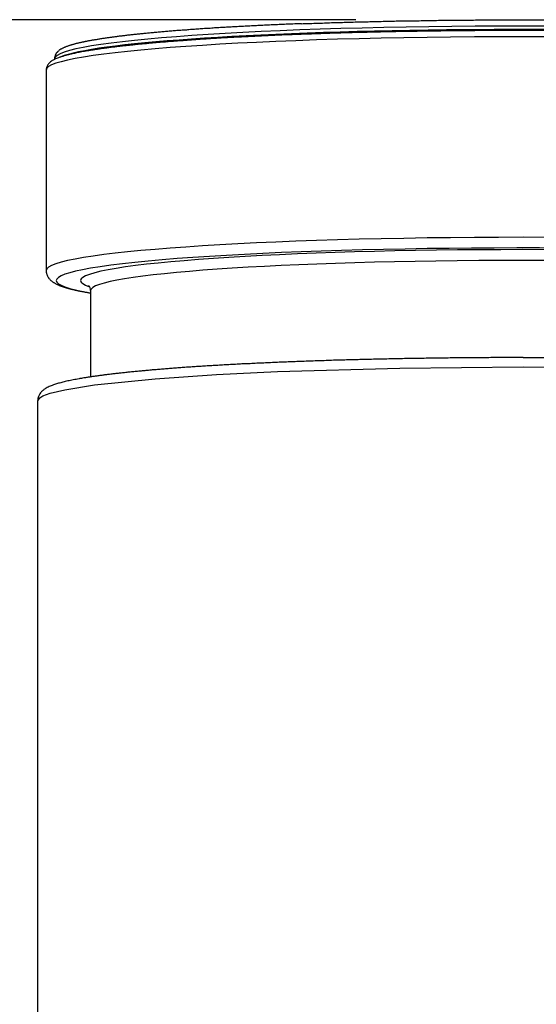
# Model space of a CAD drawing. Units: inches. Extents: x 620 to 2160, y 40 to 1303.
# Drawn here: x 723 to 738, y 1216 to 1245 of the extents above; entities that cross this region are included whole.
import ezdxf

# ---------------------------------------------------------------- set-up
doc = ezdxf.new("R2010")
doc.units = ezdxf.units.IN
doc.header["$MEASUREMENT"] = 0
doc.layers.add('Layer 1', color=7, linetype='Continuous')

msp = doc.modelspace()

# ---------------------------------------------------------------- linework, layer by layer
at = {"layer": 'Layer 1', "lineweight": 25}
for points in [[(732.897, 1245.102), (619.613, 1245.102)], [(723.89, 1243.939), (723.89, 1243.92)], [(723.636, 1243.601), (723.636, 1237.61)], [(724.966, 1237.01), (724.966, 1234.429)], [(723.383, 1233.715), (723.444, 1233.805), (723.54, 1233.863), (723.758, 1233.943), (724.198, 1234.049), (725.081, 1234.191), (726.901, 1234.377), (728.731, 1234.499), (730.555, 1234.589), (734.214, 1234.695), (737.9, 1234.727)], [(737.9, 1234.727), (741.566, 1234.695), (745.235, 1234.589), (747.055, 1234.499), (748.888, 1234.377), (750.712, 1234.191), (751.614, 1234.046), (752.06, 1233.94), (752.272, 1233.86), (752.365, 1233.805), (752.423, 1233.715)], [(723.383, 1210.615), (723.383, 1233.715)]]:
    msp.add_lwpolyline(points, dxfattribs=at)
for points, knots in [([(731.27, 1244.982), (731.341, 1244.989), (731.408, 1244.989), (731.479, 1244.992), (731.549, 1244.995), (731.62, 1244.995), (731.691, 1244.998), (731.761, 1245.002), (731.832, 1245.005), (731.903, 1245.005), (731.973, 1245.008), (732.044, 1245.011), (732.114, 1245.014), (732.185, 1245.018), (732.259, 1245.018), (732.33, 1245.021), (732.407, 1245.021), (732.477, 1245.024), (732.551, 1245.027), (732.622, 1245.027), (732.695, 1245.03), (732.766, 1245.033), (732.84, 1245.033), (732.914, 1245.037), (732.988, 1245.04), (733.058, 1245.04), (733.135, 1245.043), (733.206, 1245.043), (733.283, 1245.046), (733.354, 1245.046), (733.434, 1245.05), (733.505, 1245.05), (733.582, 1245.053), (733.655, 1245.053), (733.732, 1245.056), (733.803, 1245.059), (733.88, 1245.059), (733.954, 1245.062), (734.034, 1245.062), (734.108, 1245.066), (734.185, 1245.066), (734.259, 1245.069), (734.336, 1245.069), (734.41, 1245.069), (734.49, 1245.072), (734.564, 1245.072), (734.641, 1245.075), (734.718, 1245.075), (734.792, 1245.075), (734.869, 1245.079), (734.943, 1245.079), (735.026, 1245.079), (735.1, 1245.082), (735.177, 1245.085), (735.254, 1245.085), (735.331, 1245.085), (735.405, 1245.085), (735.488, 1245.088), (735.562, 1245.088), (735.643, 1245.088), (735.716, 1245.088), (735.8, 1245.091), (735.877, 1245.091), (735.954, 1245.091), (736.031, 1245.091), (736.108, 1245.095), (736.188, 1245.095), (736.265, 1245.095), (736.342, 1245.095), (736.419, 1245.095), (736.503, 1245.098), (736.577, 1245.098), (736.657, 1245.098), (736.734, 1245.098), (736.814, 1245.098), (736.891, 1245.098), (736.972, 1245.098), (737.049, 1245.098), (737.129, 1245.101), (737.129, 1245.101), (737.363, 1245.101), (737.363, 1245.101), (737.363, 1245.101), (737.598, 1245.101), (737.598, 1245.101), (737.678, 1245.101), (737.755, 1245.101), (737.835, 1245.104), (737.915, 1245.104), (737.996, 1245.104), (738.069, 1245.101), (738.069, 1245.101), (738.31, 1245.101), (738.31, 1245.101), (738.31, 1245.101), (738.541, 1245.101), (738.541, 1245.101), (738.622, 1245.101), (738.702, 1245.101), (738.779, 1245.098), (738.779, 1245.098), (739.017, 1245.098), (739.017, 1245.098), (739.094, 1245.098), (739.171, 1245.098), (739.248, 1245.098), (739.331, 1245.098), (739.405, 1245.095), (739.485, 1245.095), (739.562, 1245.095), (739.639, 1245.095), (739.72, 1245.095), (739.797, 1245.091), (739.874, 1245.091), (739.951, 1245.091), (740.028, 1245.091), (740.108, 1245.088), (740.188, 1245.088), (740.262, 1245.088), (740.339, 1245.088), (740.416, 1245.085), (740.496, 1245.085), (740.573, 1245.085), (740.651, 1245.082), (740.724, 1245.082), (740.805, 1245.079), (740.878, 1245.079), (740.959, 1245.079), (741.036, 1245.075), (741.113, 1245.075), (741.187, 1245.075), (741.264, 1245.072), (741.341, 1245.072), (741.415, 1245.069), (741.492, 1245.069), (741.569, 1245.066), (741.643, 1245.066), (741.716, 1245.066), (741.793, 1245.062), (741.87, 1245.062), (741.948, 1245.059), (742.021, 1245.059), (742.098, 1245.056), (742.169, 1245.053), (742.246, 1245.053), (742.32, 1245.05), (742.394, 1245.05), (742.468, 1245.046), (742.545, 1245.046), (742.618, 1245.043), (742.692, 1245.043), (742.766, 1245.04), (742.84, 1245.04), (742.911, 1245.033), (742.988, 1245.033), (743.058, 1245.033), (743.132, 1245.03), (743.203, 1245.027), (743.277, 1245.027), (743.347, 1245.024), (743.421, 1245.021), (743.495, 1245.021), (743.569, 1245.018), (743.639, 1245.014), (743.71, 1245.014), (743.781, 1245.008), (743.854, 1245.008), (743.922, 1245.005), (743.996, 1245.002), (744.063, 1245.002), (744.137, 1244.998), (744.208, 1244.995), (744.275, 1244.995), (744.349, 1244.992), (744.416, 1244.989), (744.487, 1244.985), (744.554, 1244.982), (744.625, 1244.979), (744.689, 1244.976), (744.76, 1244.976), (744.827, 1244.973), (744.895, 1244.969), (744.962, 1244.966), (745.033, 1244.963), (745.097, 1244.96), (745.164, 1244.956), (745.235, 1244.953), (745.299, 1244.953), (745.366, 1244.95), (745.431, 1244.947), (745.498, 1244.944), (745.562, 1244.94), (745.63, 1244.937), (745.694, 1244.934), (745.761, 1244.931), (745.826, 1244.928), (745.886, 1244.924), (745.954, 1244.921), (746.015, 1244.918), (746.082, 1244.915), (746.143, 1244.912), (746.204, 1244.908), (746.269, 1244.905), (746.333, 1244.902), (746.397, 1244.899), (746.455, 1244.896), (746.519, 1244.892), (746.58, 1244.889), (746.641, 1244.886), (746.702, 1244.883), (746.763, 1244.879), (746.824, 1244.876), (746.878, 1244.873), (746.943, 1244.867), (747.004, 1244.863), (747.058, 1244.86), (747.119, 1244.857), (747.177, 1244.854), (747.238, 1244.851), (747.296, 1244.844), (747.354, 1244.841), (747.408, 1244.838), (747.466, 1244.835), (747.524, 1244.831), (747.582, 1244.828), (747.636, 1244.822), (747.691, 1244.819), (747.745, 1244.815), (747.803, 1244.812), (747.858, 1244.806), (747.912, 1244.802), (747.967, 1244.799), (748.021, 1244.793), (748.073, 1244.79), (748.13, 1244.786), (748.182, 1244.783), (748.233, 1244.78), (748.285, 1244.773), (748.336, 1244.77), (748.387, 1244.767), (748.442, 1244.761), (748.49, 1244.757), (748.545, 1244.754), (748.593, 1244.748), (748.641, 1244.745), (748.692, 1244.742), (748.74, 1244.738), (748.792, 1244.732), (748.84, 1244.729), (748.888, 1244.722), (748.93, 1244.719), (748.981, 1244.716), (749.029, 1244.709), (749.074, 1244.706), (749.122, 1244.7), (749.167, 1244.696), (749.209, 1244.693), (749.26, 1244.687), (749.305, 1244.684), (749.35, 1244.677), (749.392, 1244.674), (749.437, 1244.671), (749.482, 1244.664), (749.521, 1244.658), (749.565, 1244.655), (749.598, 1244.652), (749.633, 1244.648), (749.662, 1244.645), (749.694, 1244.642), (749.729, 1244.636), (749.761, 1244.632), (749.793, 1244.629), (749.822, 1244.626), (749.854, 1244.623), (749.886, 1244.619), (749.915, 1244.616), (749.947, 1244.61), (749.973, 1244.607), (750.005, 1244.603), (750.034, 1244.6), (750.066, 1244.597), (750.092, 1244.594), (750.121, 1244.587), (750.15, 1244.584), (750.179, 1244.581), (750.211, 1244.578), (750.24, 1244.575), (750.262, 1244.571), (750.291, 1244.565), (750.323, 1244.562), (750.355, 1244.559), (750.387, 1244.552), (750.416, 1244.549), (750.445, 1244.542), (750.477, 1244.539), (750.512, 1244.533), (750.541, 1244.53), (750.577, 1244.523), (750.609, 1244.517), (750.641, 1244.513), (750.673, 1244.507), (750.702, 1244.504), (750.734, 1244.501), (750.763, 1244.491), (750.792, 1244.488), (750.824, 1244.485), (750.85, 1244.475), (750.878, 1244.472), (750.904, 1244.465), (750.933, 1244.462), (750.962, 1244.456), (750.988, 1244.449), (751.016, 1244.446), (751.039, 1244.44), (751.065, 1244.436), (751.094, 1244.43), (751.116, 1244.424), (751.138, 1244.417), (751.164, 1244.414), (751.183, 1244.408), (751.209, 1244.401), (751.232, 1244.398), (751.251, 1244.392), (751.273, 1244.388), (751.289, 1244.382), (751.312, 1244.376), (751.334, 1244.372), (751.35, 1244.366), (751.373, 1244.363), (751.389, 1244.356), (751.411, 1244.35), (751.424, 1244.343), (751.447, 1244.34), (751.466, 1244.33), (751.485, 1244.324), (751.504, 1244.321), (751.524, 1244.311), (751.54, 1244.305), (751.559, 1244.302), (751.572, 1244.295), (751.591, 1244.286), (751.604, 1244.279), (751.623, 1244.273), (751.63, 1244.27), (751.636, 1244.266), (751.646, 1244.263), (751.665, 1244.257), (751.681, 1244.247), (751.7, 1244.237), (751.713, 1244.228), (751.729, 1244.221), (751.745, 1244.209), (751.758, 1244.202), (751.768, 1244.196), (751.774, 1244.189), (751.784, 1244.18), (751.797, 1244.173), (751.806, 1244.164), (751.813, 1244.16), (751.819, 1244.154), (751.822, 1244.147), (751.832, 1244.141), (751.838, 1244.135), (751.845, 1244.125), (751.848, 1244.119), (751.854, 1244.116), (751.858, 1244.109), (751.864, 1244.103), (751.867, 1244.096), (751.87, 1244.09), (751.874, 1244.083), (751.877, 1244.077), (751.88, 1244.07), (751.883, 1244.064), (751.886, 1244.058), (751.89, 1244.051), (751.893, 1244.045), (751.893, 1244.038), (751.899, 1244.032), (751.902, 1244.026), (751.902, 1244.019), (751.906, 1244.013), (751.909, 1244.006), (751.909, 1244), (751.909, 1243.997), (751.912, 1243.99), (751.912, 1243.981), (751.912, 1243.977), (751.915, 1243.971), (751.915, 1243.961), (751.915, 1243.958), (751.915, 1243.958), (751.915, 1243.939), (751.915, 1243.939)], [0, 0, 0, 0, 1, 1, 1, 2, 2, 2, 3, 3, 3, 4, 4, 4, 5, 5, 5, 6, 6, 6, 7, 7, 7, 8, 8, 8, 9, 9, 9, 10, 10, 10, 11, 11, 11, 12, 12, 12, 13, 13, 13, 14, 14, 14, 15, 15, 15, 16, 16, 16, 17, 17, 17, 18, 18, 18, 19, 19, 19, 20, 20, 20, 21, 21, 21, 22, 22, 22, 23, 23, 23, 24, 24, 24, 25, 25, 25, 26, 26, 26, 27, 27, 27, 28, 28, 28, 29, 29, 29, 30, 30, 30, 31, 31, 31, 32, 32, 32, 33, 33, 33, 34, 34, 34, 35, 35, 35, 36, 36, 36, 37, 37, 37, 38, 38, 38, 39, 39, 39, 40, 40, 40, 41, 41, 41, 42, 42, 42, 43, 43, 43, 44, 44, 44, 45, 45, 45, 46, 46, 46, 47, 47, 47, 48, 48, 48, 49, 49, 49, 50, 50, 50, 51, 51, 51, 52, 52, 52, 53, 53, 53, 54, 54, 54, 55, 55, 55, 56, 56, 56, 57, 57, 57, 58, 58, 58, 59, 59, 59, 60, 60, 60, 61, 61, 61, 62, 62, 62, 63, 63, 63, 64, 64, 64, 65, 65, 65, 66, 66, 66, 67, 67, 67, 68, 68, 68, 69, 69, 69, 70, 70, 70, 71, 71, 71, 72, 72, 72, 73, 73, 73, 74, 74, 74, 75, 75, 75, 76, 76, 76, 77, 77, 77, 78, 78, 78, 79, 79, 79, 80, 80, 80, 81, 81, 81, 82, 82, 82, 83, 83, 83, 84, 84, 84, 85, 85, 85, 86, 86, 86, 87, 87, 87, 88, 88, 88, 89, 89, 89, 90, 90, 90, 91, 91, 91, 92, 92, 92, 93, 93, 93, 94, 94, 94, 95, 95, 95, 96, 96, 96, 97, 97, 97, 98, 98, 98, 99, 99, 99, 100, 100, 100, 101, 101, 101, 102, 102, 102, 103, 103, 103, 104, 104, 104, 105, 105, 105, 106, 106, 106, 107, 107, 107, 108, 108, 108, 109, 109, 109, 110, 110, 110, 111, 111, 111, 112, 112, 112, 113, 113, 113, 114, 114, 114, 115, 115, 115, 116, 116, 116, 117, 117, 117, 118, 118, 118, 119, 119, 119, 120, 120, 120, 121, 121, 121, 122, 122, 122, 123, 123, 123, 124, 124, 124, 125, 125, 125, 126, 126, 126, 127, 127, 127, 128, 128, 128, 129, 129, 129, 130, 130, 130, 131, 131, 131, 131]), ([(750.269, 1244.268), (750.23, 1244.275), (750.192, 1244.281), (750.153, 1244.284), (750.111, 1244.288), (750.073, 1244.294), (750.028, 1244.3), (749.986, 1244.304), (749.948, 1244.31), (749.906, 1244.313), (749.864, 1244.316), (749.816, 1244.323), (749.778, 1244.329), (749.733, 1244.332), (749.691, 1244.336), (749.649, 1244.342), (749.601, 1244.348), (749.556, 1244.352), (749.511, 1244.355), (749.463, 1244.361), (749.418, 1244.365), (749.37, 1244.371), (749.328, 1244.374), (749.277, 1244.377), (749.229, 1244.384), (749.18, 1244.387), (749.132, 1244.393), (749.084, 1244.397), (749.036, 1244.4), (748.988, 1244.406), (748.933, 1244.409), (748.888, 1244.416), (748.837, 1244.419), (748.782, 1244.422), (748.734, 1244.425), (748.68, 1244.432), (748.632, 1244.435), (748.577, 1244.442), (748.526, 1244.445), (748.474, 1244.448), (748.42, 1244.451), (748.365, 1244.458), (748.314, 1244.461), (748.256, 1244.464), (748.205, 1244.471), (748.15, 1244.474), (748.095, 1244.477), (748.034, 1244.483), (747.983, 1244.486), (747.925, 1244.49), (747.871, 1244.493), (747.813, 1244.496), (747.752, 1244.499), (747.697, 1244.506), (747.64, 1244.509), (747.582, 1244.512), (747.521, 1244.515), (747.463, 1244.522), (747.405, 1244.525), (747.344, 1244.528), (747.29, 1244.531), (747.226, 1244.535), (747.164, 1244.538), (747.107, 1244.544), (747.042, 1244.548), (746.985, 1244.551), (746.921, 1244.554), (746.859, 1244.557), (746.798, 1244.56), (746.734, 1244.564), (746.673, 1244.567), (746.612, 1244.57), (746.548, 1244.576), (746.484, 1244.58), (746.416, 1244.583), (746.355, 1244.586), (746.291, 1244.589), (746.227, 1244.592), (746.163, 1244.596), (746.099, 1244.599), (746.031, 1244.602), (745.967, 1244.605), (745.903, 1244.608), (745.835, 1244.612), (745.768, 1244.615), (745.701, 1244.618), (745.636, 1244.621), (745.566, 1244.621), (745.502, 1244.628), (745.431, 1244.631), (745.363, 1244.634), (745.296, 1244.634), (745.232, 1244.637), (745.161, 1244.641), (745.094, 1244.644), (745.023, 1244.647), (744.953, 1244.65), (744.885, 1244.653), (744.811, 1244.657), (744.744, 1244.657), (744.673, 1244.66), (744.603, 1244.663), (744.532, 1244.666), (744.461, 1244.669), (744.391, 1244.673), (744.32, 1244.676), (744.246, 1244.676), (744.179, 1244.679), (744.105, 1244.682), (744.034, 1244.682), (743.961, 1244.685), (743.89, 1244.689), (743.813, 1244.689), (743.742, 1244.695), (743.669, 1244.695), (743.595, 1244.698), (743.521, 1244.702), (743.45, 1244.702), (743.373, 1244.705), (743.303, 1244.708), (743.226, 1244.708), (743.155, 1244.711), (743.078, 1244.711), (743.007, 1244.714), (742.927, 1244.718), (742.853, 1244.721), (742.776, 1244.721), (742.705, 1244.724), (742.628, 1244.724), (742.555, 1244.727), (742.478, 1244.727), (742.4, 1244.731), (742.323, 1244.731), (742.25, 1244.734), (742.173, 1244.734), (742.099, 1244.737), (742.018, 1244.74), (741.941, 1244.74), (741.864, 1244.743), (741.787, 1244.743), (741.71, 1244.747), (741.636, 1244.747), (741.559, 1244.75), (741.479, 1244.75), (741.402, 1244.75), (741.325, 1244.753), (741.248, 1244.753), (741.171, 1244.756), (741.091, 1244.756), (741.01, 1244.756), (740.937, 1244.759), (740.856, 1244.759), (740.779, 1244.763), (740.699, 1244.763), (740.622, 1244.763), (740.542, 1244.766), (740.465, 1244.766), (740.381, 1244.766), (740.304, 1244.769), (740.23, 1244.769), (740.15, 1244.769), (740.07, 1244.769), (739.989, 1244.772), (739.912, 1244.772), (739.832, 1244.772), (739.752, 1244.772), (739.672, 1244.775), (739.595, 1244.775), (739.511, 1244.775), (739.431, 1244.775), (739.354, 1244.775), (739.274, 1244.775), (739.197, 1244.779), (739.113, 1244.779), (739.036, 1244.779), (738.956, 1244.779), (738.876, 1244.779), (738.792, 1244.779), (738.715, 1244.779), (738.635, 1244.779), (738.558, 1244.782), (738.558, 1244.782), (738.317, 1244.782), (738.317, 1244.782), (738.317, 1244.782), (738.073, 1244.782), (738.073, 1244.782), (738.073, 1244.782), (737.835, 1244.782), (737.835, 1244.782), (737.835, 1244.782), (737.591, 1244.782), (737.591, 1244.782), (737.591, 1244.782), (737.351, 1244.782), (737.351, 1244.782), (737.274, 1244.782), (737.193, 1244.779), (737.116, 1244.779), (737.116, 1244.779), (736.872, 1244.779), (736.872, 1244.779), (736.795, 1244.779), (736.712, 1244.779), (736.635, 1244.779), (736.555, 1244.779), (736.474, 1244.775), (736.394, 1244.775), (736.314, 1244.775), (736.237, 1244.775), (736.156, 1244.775), (736.076, 1244.772), (735.996, 1244.772), (735.919, 1244.772), (735.839, 1244.772), (735.758, 1244.769), (735.678, 1244.769), (735.601, 1244.769), (735.524, 1244.769), (735.441, 1244.766), (735.364, 1244.766), (735.286, 1244.766), (735.209, 1244.766), (735.129, 1244.763), (735.049, 1244.763), (734.969, 1244.763), (734.895, 1244.759), (734.815, 1244.756), (734.734, 1244.756), (734.657, 1244.756), (734.58, 1244.753), (734.503, 1244.753), (734.426, 1244.75), (734.352, 1244.75), (734.269, 1244.75), (734.195, 1244.747), (734.115, 1244.747), (734.041, 1244.743), (733.961, 1244.743), (733.884, 1244.74), (733.807, 1244.74), (733.733, 1244.74), (733.656, 1244.737), (733.582, 1244.734), (733.498, 1244.734), (733.425, 1244.731), (733.347, 1244.731), (733.274, 1244.727), (733.2, 1244.724), (733.126, 1244.724), (733.049, 1244.721), (732.972, 1244.721), (732.895, 1244.718), (732.824, 1244.718), (732.747, 1244.714), (732.673, 1244.711), (732.6, 1244.708), (732.526, 1244.708), (732.452, 1244.705), (732.378, 1244.702), (732.304, 1244.702), (732.23, 1244.698), (732.157, 1244.698), (732.083, 1244.695), (732.009, 1244.692), (731.938, 1244.689), (731.864, 1244.685), (731.794, 1244.685), (731.72, 1244.682), (731.649, 1244.679), (731.575, 1244.676), (731.508, 1244.676), (731.434, 1244.673), (731.364, 1244.669), (731.293, 1244.666), (731.222, 1244.663), (731.152, 1244.66), (731.084, 1244.66), (731.01, 1244.657), (730.943, 1244.653), (730.872, 1244.65), (730.805, 1244.647), (730.734, 1244.647), (730.667, 1244.641), (730.596, 1244.637), (730.526, 1244.637), (730.458, 1244.634), (730.391, 1244.631), (730.327, 1244.628), (730.253, 1244.625), (730.192, 1244.621), (730.121, 1244.618), (730.057, 1244.615), (729.99, 1244.612), (729.925, 1244.608), (729.858, 1244.605), (729.791, 1244.602), (729.73, 1244.599), (729.662, 1244.596), (729.598, 1244.592), (729.53, 1244.589), (729.466, 1244.586), (729.402, 1244.583), (729.341, 1244.58), (729.277, 1244.576), (729.213, 1244.573), (729.149, 1244.57), (729.084, 1244.567), (729.027, 1244.564), (728.962, 1244.56), (728.901, 1244.557), (728.837, 1244.551), (728.776, 1244.548), (728.718, 1244.544), (728.654, 1244.541), (728.6, 1244.538), (728.535, 1244.535), (728.474, 1244.531), (728.417, 1244.525), (728.359, 1244.522), (728.301, 1244.519), (728.24, 1244.515), (728.182, 1244.512), (728.124, 1244.506), (728.063, 1244.502), (728.012, 1244.499), (727.951, 1244.496), (727.896, 1244.49), (727.839, 1244.486), (727.781, 1244.483), (727.73, 1244.477), (727.672, 1244.474), (727.617, 1244.471), (727.563, 1244.467), (727.508, 1244.464), (727.453, 1244.458), (727.402, 1244.454), (727.348, 1244.451), (727.293, 1244.445), (727.242, 1244.442), (727.19, 1244.435), (727.139, 1244.432), (727.088, 1244.429), (727.033, 1244.425), (726.985, 1244.419), (726.93, 1244.416), (726.882, 1244.409), (726.834, 1244.406), (726.783, 1244.403), (726.734, 1244.397), (726.686, 1244.393), (726.638, 1244.387), (726.59, 1244.387), (726.542, 1244.381), (726.494, 1244.374), (726.445, 1244.371), (726.401, 1244.368), (726.352, 1244.361), (726.307, 1244.358), (726.259, 1244.352), (726.218, 1244.348), (726.173, 1244.342), (726.128, 1244.339), (726.083, 1244.332), (726.041, 1244.329), (725.996, 1244.326), (725.958, 1244.32), (725.909, 1244.313), (725.868, 1244.31), (725.826, 1244.307), (725.787, 1244.3), (725.746, 1244.297), (725.704, 1244.291), (725.669, 1244.284), (725.624, 1244.281), (725.585, 1244.278), (725.543, 1244.271), (725.508, 1244.265), (725.47, 1244.262), (725.431, 1244.255), (725.392, 1244.252), (725.357, 1244.246), (725.322, 1244.242), (725.283, 1244.236), (725.248, 1244.233), (725.213, 1244.226), (725.174, 1244.22), (725.139, 1244.214), (725.097, 1244.21), (725.068, 1244.204), (725.03, 1244.198), (724.991, 1244.194), (724.956, 1244.188), (724.927, 1244.182), (724.895, 1244.175), (724.86, 1244.172), (724.824, 1244.165), (724.795, 1244.159), (724.77, 1244.156), (724.741, 1244.149), (724.715, 1244.146), (724.686, 1244.14), (724.661, 1244.137), (724.635, 1244.13), (724.612, 1244.124), (724.584, 1244.121), (724.558, 1244.114), (724.532, 1244.108), (724.51, 1244.105), (724.49, 1244.101), (724.471, 1244.095), (724.449, 1244.092), (724.426, 1244.085), (724.41, 1244.082), (724.388, 1244.079), (724.368, 1244.076), (724.349, 1244.069), (724.336, 1244.063), (724.314, 1244.059), (724.298, 1244.056), (724.279, 1244.05), (724.262, 1244.047), (724.243, 1244.043), (724.227, 1244.037), (724.208, 1244.034), (724.195, 1244.028), (724.179, 1244.024), (724.163, 1244.018), (724.144, 1244.015), (724.131, 1244.008), (724.118, 1244.005), (724.099, 1244.002), (724.086, 1243.995), (724.07, 1243.989), (724.057, 1243.986), (724.047, 1243.982), (724.031, 1243.976), (724.019, 1243.973), (724.002, 1243.966), (723.983, 1243.96), (723.961, 1243.95), (723.945, 1243.944), (723.922, 1243.934), (723.906, 1243.928), (723.89, 1243.918), (723.874, 1243.912), (723.858, 1243.902), (723.842, 1243.893), (723.826, 1243.886), (723.813, 1243.877), (723.8, 1243.867), (723.778, 1243.854), (723.762, 1243.841), (723.746, 1243.825), (723.733, 1243.812), (723.72, 1243.799), (723.707, 1243.783), (723.701, 1243.774), (723.691, 1243.761), (723.681, 1243.748), (723.675, 1243.735), (723.669, 1243.726), (723.662, 1243.713), (723.656, 1243.7), (723.649, 1243.687), (723.646, 1243.674), (723.643, 1243.662), (723.64, 1243.652), (723.64, 1243.639), (723.636, 1243.626), (723.636, 1243.613), (723.636, 1243.601)], [0, 0, 0, 0, 1, 1, 1, 2, 2, 2, 3, 3, 3, 4, 4, 4, 5, 5, 5, 6, 6, 6, 7, 7, 7, 8, 8, 8, 9, 9, 9, 10, 10, 10, 11, 11, 11, 12, 12, 12, 13, 13, 13, 14, 14, 14, 15, 15, 15, 16, 16, 16, 17, 17, 17, 18, 18, 18, 19, 19, 19, 20, 20, 20, 21, 21, 21, 22, 22, 22, 23, 23, 23, 24, 24, 24, 25, 25, 25, 26, 26, 26, 27, 27, 27, 28, 28, 28, 29, 29, 29, 30, 30, 30, 31, 31, 31, 32, 32, 32, 33, 33, 33, 34, 34, 34, 35, 35, 35, 36, 36, 36, 37, 37, 37, 38, 38, 38, 39, 39, 39, 40, 40, 40, 41, 41, 41, 42, 42, 42, 43, 43, 43, 44, 44, 44, 45, 45, 45, 46, 46, 46, 47, 47, 47, 48, 48, 48, 49, 49, 49, 50, 50, 50, 51, 51, 51, 52, 52, 52, 53, 53, 53, 54, 54, 54, 55, 55, 55, 56, 56, 56, 57, 57, 57, 58, 58, 58, 59, 59, 59, 60, 60, 60, 61, 61, 61, 62, 62, 62, 63, 63, 63, 64, 64, 64, 65, 65, 65, 66, 66, 66, 67, 67, 67, 68, 68, 68, 69, 69, 69, 70, 70, 70, 71, 71, 71, 72, 72, 72, 73, 73, 73, 74, 74, 74, 75, 75, 75, 76, 76, 76, 77, 77, 77, 78, 78, 78, 79, 79, 79, 80, 80, 80, 81, 81, 81, 82, 82, 82, 83, 83, 83, 84, 84, 84, 85, 85, 85, 86, 86, 86, 87, 87, 87, 88, 88, 88, 89, 89, 89, 90, 90, 90, 91, 91, 91, 92, 92, 92, 93, 93, 93, 94, 94, 94, 95, 95, 95, 96, 96, 96, 97, 97, 97, 98, 98, 98, 99, 99, 99, 100, 100, 100, 101, 101, 101, 102, 102, 102, 103, 103, 103, 104, 104, 104, 105, 105, 105, 106, 106, 106, 107, 107, 107, 108, 108, 108, 109, 109, 109, 110, 110, 110, 111, 111, 111, 112, 112, 112, 113, 113, 113, 114, 114, 114, 115, 115, 115, 116, 116, 116, 117, 117, 117, 118, 118, 118, 119, 119, 119, 120, 120, 120, 121, 121, 121, 122, 122, 122, 123, 123, 123, 124, 124, 124, 125, 125, 125, 126, 126, 126, 127, 127, 127, 128, 128, 128, 129, 129, 129, 130, 130, 130, 131, 131, 131, 132, 132, 132, 133, 133, 133, 134, 134, 134, 135, 135, 135, 136, 136, 136, 137, 137, 137, 138, 138, 138, 139, 139, 139, 140, 140, 140, 141, 141, 141, 142, 142, 142, 143, 143, 143, 144, 144, 144, 145, 145, 145, 146, 146, 146, 147, 147, 147, 148, 148, 148, 149, 149, 149, 150, 150, 150, 151, 151, 151, 152, 152, 152, 153, 153, 153, 154, 154, 154, 155, 155, 155, 156, 156, 156, 157, 157, 157, 157]), ([(731.27, 1244.982), (731.241, 1244.982), (731.206, 1244.979), (731.171, 1244.979), (731.135, 1244.979), (731.103, 1244.976), (731.068, 1244.976), (731.033, 1244.976), (730.997, 1244.973), (730.965, 1244.973), (730.93, 1244.969), (730.898, 1244.969), (730.862, 1244.969), (730.827, 1244.966), (730.795, 1244.966), (730.76, 1244.963), (730.728, 1244.96), (730.692, 1244.96), (730.66, 1244.96), (730.625, 1244.956), (730.593, 1244.956), (730.557, 1244.953), (730.525, 1244.953), (730.493, 1244.95), (730.458, 1244.95), (730.423, 1244.95), (730.394, 1244.947), (730.362, 1244.947), (730.33, 1244.944), (730.294, 1244.944), (730.262, 1244.94), (730.23, 1244.94), (730.198, 1244.94), (730.163, 1244.937), (730.131, 1244.934), (730.095, 1244.934), (730.066, 1244.931), (730.031, 1244.931), (729.999, 1244.928), (729.97, 1244.928), (729.938, 1244.924), (729.906, 1244.924), (729.874, 1244.924), (729.838, 1244.921), (729.806, 1244.921), (729.777, 1244.918), (729.745, 1244.915), (729.71, 1244.915), (729.678, 1244.912), (729.646, 1244.912), (729.62, 1244.908), (729.588, 1244.908), (729.556, 1244.905), (729.524, 1244.905), (729.492, 1244.902), (729.46, 1244.902), (729.428, 1244.899), (729.395, 1244.899), (729.363, 1244.896), (729.338, 1244.892), (729.305, 1244.892), (729.273, 1244.889), (729.245, 1244.889), (729.212, 1244.886), (729.183, 1244.886), (729.151, 1244.883), (729.123, 1244.883), (729.09, 1244.879), (729.058, 1244.879), (729.033, 1244.876), (729.001, 1244.876), (728.968, 1244.873), (728.94, 1244.873), (728.911, 1244.87), (728.882, 1244.867), (728.85, 1244.867), (728.821, 1244.863), (728.789, 1244.863), (728.76, 1244.86), (728.734, 1244.86), (728.705, 1244.857), (728.673, 1244.857), (728.644, 1244.854), (728.612, 1244.854), (728.586, 1244.851), (728.558, 1244.847), (728.529, 1244.844), (728.497, 1244.844), (728.468, 1244.841), (728.442, 1244.841), (728.41, 1244.838), (728.384, 1244.838), (728.355, 1244.835), (728.323, 1244.835), (728.297, 1244.831), (728.269, 1244.828), (728.243, 1244.828), (728.214, 1244.825), (728.185, 1244.825), (728.156, 1244.822), (728.127, 1244.819), (728.102, 1244.819), (728.073, 1244.815), (728.044, 1244.812), (728.018, 1244.812), (727.992, 1244.809), (727.964, 1244.809), (727.935, 1244.806), (727.906, 1244.806), (727.877, 1244.802), (727.858, 1244.799), (727.829, 1244.796), (727.8, 1244.796), (727.771, 1244.793), (727.745, 1244.793), (727.723, 1244.79), (727.694, 1244.786), (727.665, 1244.786), (727.639, 1244.783), (727.614, 1244.783), (727.585, 1244.78), (727.562, 1244.78), (727.537, 1244.773), (727.508, 1244.773), (727.482, 1244.77), (727.453, 1244.77), (727.434, 1244.767), (727.405, 1244.764), (727.379, 1244.764), (727.354, 1244.761), (727.328, 1244.761), (727.302, 1244.757), (727.277, 1244.754), (727.254, 1244.754), (727.228, 1244.751), (727.203, 1244.748), (727.174, 1244.745), (727.151, 1244.745), (727.129, 1244.742), (727.103, 1244.742), (727.081, 1244.738), (727.052, 1244.735), (727.026, 1244.735), (727.004, 1244.732), (726.981, 1244.729), (726.956, 1244.725), (726.933, 1244.725), (726.907, 1244.722), (726.882, 1244.719), (726.856, 1244.719), (726.84, 1244.716), (726.814, 1244.713), (726.792, 1244.713), (726.766, 1244.709), (726.741, 1244.709), (726.721, 1244.703), (726.699, 1244.703), (726.673, 1244.7), (726.651, 1244.696), (726.628, 1244.696), (726.602, 1244.693), (726.583, 1244.69), (726.558, 1244.69), (726.535, 1244.687), (726.516, 1244.687), (726.49, 1244.68), (726.468, 1244.68), (726.445, 1244.677), (726.423, 1244.674), (726.407, 1244.674), (726.381, 1244.671), (726.358, 1244.668), (726.339, 1244.668), (726.314, 1244.664), (726.291, 1244.661), (726.272, 1244.658), (726.253, 1244.658), (726.23, 1244.655), (726.208, 1244.652), (726.185, 1244.648), (726.166, 1244.648), (726.143, 1244.645), (726.124, 1244.642), (726.105, 1244.642), (726.082, 1244.639), (726.063, 1244.636), (726.041, 1244.632), (726.021, 1244.632), (725.999, 1244.629), (725.98, 1244.626), (725.964, 1244.623), (725.944, 1244.623), (725.922, 1244.619), (725.887, 1244.616), (725.851, 1244.61), (725.816, 1244.607), (725.781, 1244.603), (725.745, 1244.597), (725.713, 1244.594), (725.678, 1244.587), (725.646, 1244.584), (725.611, 1244.581), (725.578, 1244.575), (725.546, 1244.571), (725.514, 1244.565), (725.498, 1244.565), (725.476, 1244.562), (725.456, 1244.559), (725.437, 1244.555), (725.418, 1244.552), (725.399, 1244.552), (725.379, 1244.549), (725.363, 1244.542), (725.347, 1244.542), (725.325, 1244.539), (725.306, 1244.536), (725.289, 1244.533), (725.273, 1244.53), (725.251, 1244.53), (725.232, 1244.526), (725.219, 1244.523), (725.203, 1244.52), (725.183, 1244.517), (725.168, 1244.513), (725.148, 1244.51), (725.132, 1244.507), (725.113, 1244.507), (725.097, 1244.504), (725.081, 1244.501), (725.068, 1244.497), (725.052, 1244.494), (725.036, 1244.491), (725.02, 1244.488), (725.007, 1244.488), (724.994, 1244.485), (724.975, 1244.481), (724.962, 1244.478), (724.946, 1244.475), (724.933, 1244.475), (724.923, 1244.472), (724.907, 1244.469), (724.895, 1244.465), (724.879, 1244.462), (724.866, 1244.462), (724.853, 1244.459), (724.837, 1244.456), (724.824, 1244.453), (724.808, 1244.449), (724.798, 1244.446), (724.789, 1244.443), (724.773, 1244.443), (724.76, 1244.44), (724.75, 1244.436), (724.734, 1244.433), (724.721, 1244.433), (724.712, 1244.43), (724.696, 1244.424), (724.683, 1244.424), (724.673, 1244.42), (724.657, 1244.417), (724.647, 1244.414), (724.638, 1244.414), (724.625, 1244.411), (724.615, 1244.408), (724.602, 1244.404), (724.59, 1244.401), (724.58, 1244.398), (724.567, 1244.395), (724.554, 1244.392), (724.545, 1244.392), (724.535, 1244.388), (724.522, 1244.385), (724.513, 1244.382), (724.5, 1244.379), (724.49, 1244.376), (724.48, 1244.372), (724.471, 1244.372), (724.461, 1244.369), (724.445, 1244.366), (724.435, 1244.363), (724.42, 1244.356), (724.41, 1244.353), (724.397, 1244.35), (724.384, 1244.347), (724.375, 1244.343), (724.365, 1244.34), (724.349, 1244.337), (724.342, 1244.334), (724.333, 1244.33), (724.323, 1244.327), (724.31, 1244.324), (724.301, 1244.321), (724.291, 1244.318), (724.278, 1244.311), (724.269, 1244.308), (724.259, 1244.305), (724.253, 1244.302), (724.24, 1244.299), (724.23, 1244.295), (724.22, 1244.289), (724.214, 1244.286), (724.201, 1244.282), (724.195, 1244.279), (724.188, 1244.276), (724.179, 1244.273), (724.169, 1244.27), (724.159, 1244.263), (724.153, 1244.26), (724.147, 1244.257), (724.137, 1244.253), (724.137, 1244.253), (724.118, 1244.241), (724.118, 1244.241), (724.111, 1244.241), (724.102, 1244.234), (724.095, 1244.231), (724.089, 1244.228), (724.082, 1244.225), (724.076, 1244.221), (724.05, 1244.202), (724.041, 1244.196), (724.028, 1244.189), (724.021, 1244.18), (724.012, 1244.173), (724.002, 1244.164), (723.992, 1244.16), (723.986, 1244.154), (723.98, 1244.147), (723.977, 1244.141), (723.97, 1244.135), (723.96, 1244.125), (723.954, 1244.119), (723.951, 1244.116), (723.948, 1244.109), (723.941, 1244.103), (723.938, 1244.096), (723.935, 1244.09), (723.932, 1244.083), (723.925, 1244.077), (723.922, 1244.07), (723.919, 1244.064), (723.915, 1244.058), (723.912, 1244.051), (723.909, 1244.045), (723.906, 1244.038), (723.906, 1244.032), (723.906, 1244.026), (723.903, 1244.019), (723.903, 1244.013), (723.899, 1244.006), (723.899, 1244), (723.896, 1243.997), (723.896, 1243.99), (723.896, 1243.981), (723.89, 1243.977), (723.89, 1243.977), (723.89, 1243.958), (723.89, 1243.958), (723.89, 1243.958), (723.89, 1243.939), (723.89, 1243.939)], [0, 0, 0, 0, 1, 1, 1, 2, 2, 2, 3, 3, 3, 4, 4, 4, 5, 5, 5, 6, 6, 6, 7, 7, 7, 8, 8, 8, 9, 9, 9, 10, 10, 10, 11, 11, 11, 12, 12, 12, 13, 13, 13, 14, 14, 14, 15, 15, 15, 16, 16, 16, 17, 17, 17, 18, 18, 18, 19, 19, 19, 20, 20, 20, 21, 21, 21, 22, 22, 22, 23, 23, 23, 24, 24, 24, 25, 25, 25, 26, 26, 26, 27, 27, 27, 28, 28, 28, 29, 29, 29, 30, 30, 30, 31, 31, 31, 32, 32, 32, 33, 33, 33, 34, 34, 34, 35, 35, 35, 36, 36, 36, 37, 37, 37, 38, 38, 38, 39, 39, 39, 40, 40, 40, 41, 41, 41, 42, 42, 42, 43, 43, 43, 44, 44, 44, 45, 45, 45, 46, 46, 46, 47, 47, 47, 48, 48, 48, 49, 49, 49, 50, 50, 50, 51, 51, 51, 52, 52, 52, 53, 53, 53, 54, 54, 54, 55, 55, 55, 56, 56, 56, 57, 57, 57, 58, 58, 58, 59, 59, 59, 60, 60, 60, 61, 61, 61, 62, 62, 62, 63, 63, 63, 64, 64, 64, 65, 65, 65, 66, 66, 66, 67, 67, 67, 68, 68, 68, 69, 69, 69, 70, 70, 70, 71, 71, 71, 72, 72, 72, 73, 73, 73, 74, 74, 74, 75, 75, 75, 76, 76, 76, 77, 77, 77, 78, 78, 78, 79, 79, 79, 80, 80, 80, 81, 81, 81, 82, 82, 82, 83, 83, 83, 84, 84, 84, 85, 85, 85, 86, 86, 86, 87, 87, 87, 88, 88, 88, 89, 89, 89, 90, 90, 90, 91, 91, 91, 92, 92, 92, 93, 93, 93, 94, 94, 94, 95, 95, 95, 96, 96, 96, 97, 97, 97, 98, 98, 98, 99, 99, 99, 100, 100, 100, 101, 101, 101, 102, 102, 102, 103, 103, 103, 104, 104, 104, 105, 105, 105, 106, 106, 106, 107, 107, 107, 108, 108, 108, 109, 109, 109, 110, 110, 110, 111, 111, 111, 112, 112, 112, 113, 113, 113, 114, 114, 114, 115, 115, 115, 116, 116, 116, 117, 117, 117, 118, 118, 118, 119, 119, 119, 120, 120, 120, 120]), ([(751.915, 1243.939), (751.915, 1244.478), (745.643, 1244.915), (737.899, 1244.915), (730.163, 1244.915), (723.89, 1244.478), (723.89, 1243.939)], [0, 0, 0, 0, 1, 1, 1, 2, 2, 2, 2]), ([(751.723, 1243.992), (750.461, 1244.525), (743.245, 1244.885), (735.611, 1244.798), (729.685, 1244.727), (725.049, 1244.406), (724.073, 1243.992)], [0, 0, 0, 0, 1, 1, 1, 2, 2, 2, 2]), ([(752.166, 1243.601), (752.166, 1244.149), (745.781, 1244.596), (737.9, 1244.596), (730.025, 1244.596), (723.636, 1244.149), (723.636, 1243.601)], [0, 0, 0, 0, 1, 1, 1, 2, 2, 2, 2]), ([(752.166, 1237.61), (752.166, 1238.159), (745.781, 1238.602), (737.9, 1238.602), (730.025, 1238.602), (723.636, 1238.159), (723.636, 1237.61)], [0, 0, 0, 0, 1, 1, 1, 2, 2, 2, 2]), ([(750.837, 1236.942), (753.745, 1237.44), (750.301, 1238.011), (743.158, 1238.214), (736.009, 1238.413), (727.868, 1238.175), (724.966, 1237.678), (723.598, 1237.44), (723.598, 1237.177), (724.966, 1236.942)], [0, 0, 0, 0, 1, 1, 1, 2, 2, 2, 3, 3, 3, 3]), ([(750.869, 1237.125), (752.339, 1237.623), (747.726, 1238.111), (740.561, 1238.214), (733.402, 1238.316), (726.404, 1237.995), (724.933, 1237.495), (724.574, 1237.373), (724.577, 1237.247), (724.933, 1237.125)], [0, 0, 0, 0, 1, 1, 1, 2, 2, 2, 3, 3, 3, 3]), ([(750.837, 1237.01), (750.837, 1237.507), (745.046, 1237.912), (737.9, 1237.912), (730.757, 1237.912), (724.966, 1237.507), (724.966, 1237.01)], [0, 0, 0, 0, 1, 1, 1, 2, 2, 2, 2]), ([(723.636, 1237.61), (723.636, 1237.61), (723.636, 1237.581), (723.636, 1237.581), (723.64, 1237.575), (723.64, 1237.565), (723.64, 1237.555), (723.643, 1237.546), (723.643, 1237.54), (723.646, 1237.53), (723.646, 1237.52), (723.649, 1237.514), (723.656, 1237.504), (723.656, 1237.495), (723.659, 1237.485), (723.662, 1237.475), (723.665, 1237.469), (723.669, 1237.459), (723.672, 1237.453), (723.678, 1237.44), (723.681, 1237.434), (723.685, 1237.424), (723.694, 1237.414), (723.697, 1237.408), (723.704, 1237.401), (723.707, 1237.392), (723.714, 1237.382), (723.72, 1237.373), (723.73, 1237.366), (723.736, 1237.357), (723.742, 1237.35), (723.749, 1237.341), (723.755, 1237.331), (723.765, 1237.321), (723.774, 1237.315), (723.781, 1237.308), (723.791, 1237.299), (723.8, 1237.292), (723.807, 1237.286), (723.816, 1237.279), (723.823, 1237.273), (723.832, 1237.27), (723.842, 1237.263), (723.848, 1237.257), (723.855, 1237.254), (723.861, 1237.247), (723.884, 1237.238), (723.887, 1237.235), (723.893, 1237.231), (723.913, 1237.218), (723.916, 1237.218), (723.922, 1237.215), (723.941, 1237.202), (723.948, 1237.202), (723.951, 1237.199), (723.977, 1237.19), (723.98, 1237.186), (723.986, 1237.183), (723.996, 1237.18), (724.009, 1237.177), (724.015, 1237.17), (724.025, 1237.167), (724.035, 1237.164), (724.044, 1237.161), (724.051, 1237.158), (724.06, 1237.154), (724.067, 1237.151), (724.079, 1237.148), (724.089, 1237.145), (724.099, 1237.138), (724.108, 1237.135), (724.118, 1237.132), (724.128, 1237.129), (724.137, 1237.125), (724.15, 1237.122), (724.16, 1237.119), (724.169, 1237.116), (724.179, 1237.112), (724.192, 1237.109), (724.198, 1237.106), (724.208, 1237.103), (724.221, 1237.1), (724.227, 1237.097), (724.237, 1237.097), (724.243, 1237.093), (724.256, 1237.09), (724.262, 1237.087), (724.272, 1237.084), (724.282, 1237.084), (724.291, 1237.081), (724.301, 1237.077), (724.311, 1237.074), (724.32, 1237.071), (724.333, 1237.068), (724.343, 1237.064), (724.349, 1237.064), (724.362, 1237.061), (724.372, 1237.058), (724.381, 1237.055), (724.394, 1237.055), (724.404, 1237.052), (724.413, 1237.048), (724.423, 1237.045), (724.436, 1237.042), (724.445, 1237.039), (724.455, 1237.039), (724.471, 1237.035), (724.481, 1237.032), (724.49, 1237.029), (724.497, 1237.029), (724.513, 1237.026), (724.522, 1237.023), (724.532, 1237.019), (724.548, 1237.016), (724.558, 1237.016), (724.571, 1237.013), (724.584, 1237.01), (724.593, 1237.007), (724.609, 1237.007), (724.619, 1237), (724.632, 1237), (724.638, 1236.997), (724.654, 1236.994), (724.667, 1236.991), (724.68, 1236.991), (724.693, 1236.987), (724.702, 1236.984), (724.718, 1236.984), (724.731, 1236.978), (724.744, 1236.978), (724.757, 1236.975), (724.77, 1236.971), (724.786, 1236.971), (724.795, 1236.968), (724.808, 1236.965), (724.824, 1236.962), (724.84, 1236.962), (724.856, 1236.955), (724.872, 1236.955), (724.889, 1236.952), (724.905, 1236.949), (724.917, 1236.946), (724.933, 1236.942), (724.946, 1236.942), (724.966, 1236.939)], [0, 0, 0, 0, 1, 1, 1, 2, 2, 2, 3, 3, 3, 4, 4, 4, 5, 5, 5, 6, 6, 6, 7, 7, 7, 8, 8, 8, 9, 9, 9, 10, 10, 10, 11, 11, 11, 12, 12, 12, 13, 13, 13, 14, 14, 14, 15, 15, 15, 16, 16, 16, 17, 17, 17, 18, 18, 18, 19, 19, 19, 20, 20, 20, 21, 21, 21, 22, 22, 22, 23, 23, 23, 24, 24, 24, 25, 25, 25, 26, 26, 26, 27, 27, 27, 28, 28, 28, 29, 29, 29, 30, 30, 30, 31, 31, 31, 32, 32, 32, 33, 33, 33, 34, 34, 34, 35, 35, 35, 36, 36, 36, 37, 37, 37, 38, 38, 38, 39, 39, 39, 40, 40, 40, 41, 41, 41, 42, 42, 42, 43, 43, 43, 44, 44, 44, 45, 45, 45, 46, 46, 46, 47, 47, 47, 48, 48, 48, 48]), ([(737.899, 1235.006), (737.899, 1235.006), (737.659, 1235.006), (737.659, 1235.006), (737.659, 1235.006), (737.415, 1235.006), (737.415, 1235.006), (737.334, 1235.006), (737.254, 1235.006), (737.174, 1235.006), (737.174, 1235.006), (736.933, 1235.006), (736.933, 1235.006), (736.85, 1235.003), (736.769, 1235.003), (736.689, 1235.003), (736.609, 1235.003), (736.529, 1235.003), (736.445, 1235.003), (736.368, 1235.003), (736.281, 1235), (736.204, 1235), (736.124, 1235), (736.044, 1235), (735.964, 1235), (735.883, 1234.996), (735.806, 1234.996), (735.72, 1234.996), (735.642, 1234.996), (735.562, 1234.993), (735.485, 1234.993), (735.402, 1234.99), (735.325, 1234.99), (735.241, 1234.99), (735.164, 1234.987), (735.084, 1234.987), (735.004, 1234.987), (734.927, 1234.984), (734.846, 1234.984), (734.766, 1234.984), (734.689, 1234.98), (734.612, 1234.98), (734.532, 1234.98), (734.455, 1234.977), (734.371, 1234.977), (734.294, 1234.974), (734.217, 1234.971), (734.14, 1234.971), (734.057, 1234.971), (733.983, 1234.968), (733.906, 1234.968), (733.829, 1234.964), (733.752, 1234.964), (733.671, 1234.961), (733.594, 1234.961), (733.517, 1234.958), (733.443, 1234.958), (733.363, 1234.955), (733.289, 1234.955), (733.209, 1234.951), (733.135, 1234.951), (733.058, 1234.948), (732.984, 1234.945), (732.904, 1234.942), (732.834, 1234.942), (732.753, 1234.939), (732.68, 1234.939), (732.602, 1234.935), (732.529, 1234.932), (732.452, 1234.932), (732.381, 1234.929), (732.304, 1234.929), (732.227, 1234.926), (732.153, 1234.923), (732.079, 1234.919), (732.005, 1234.916), (731.935, 1234.916), (731.858, 1234.913), (731.787, 1234.91), (731.713, 1234.91), (731.643, 1234.907), (731.569, 1234.903), (731.498, 1234.9), (731.424, 1234.897), (731.354, 1234.894), (731.28, 1234.894), (731.209, 1234.891), (731.135, 1234.887), (731.068, 1234.884), (730.994, 1234.884), (730.927, 1234.881), (730.853, 1234.874), (730.785, 1234.874), (730.712, 1234.871), (730.644, 1234.868), (730.574, 1234.865), (730.506, 1234.862), (730.436, 1234.858), (730.368, 1234.858), (730.297, 1234.852), (730.23, 1234.849), (730.159, 1234.845), (730.089, 1234.845), (730.025, 1234.842), (729.954, 1234.839), (729.89, 1234.836), (729.819, 1234.829), (729.758, 1234.826), (729.691, 1234.823), (729.626, 1234.823), (729.559, 1234.82), (729.492, 1234.817), (729.428, 1234.813), (729.36, 1234.807), (729.299, 1234.804), (729.232, 1234.801), (729.171, 1234.797), (729.103, 1234.794), (729.042, 1234.791), (728.975, 1234.788), (728.914, 1234.785), (728.853, 1234.781), (728.789, 1234.775), (728.724, 1234.772), (728.667, 1234.768), (728.606, 1234.765), (728.541, 1234.762), (728.477, 1234.759), (728.423, 1234.756), (728.358, 1234.749), (728.301, 1234.746), (728.24, 1234.743), (728.179, 1234.74), (728.121, 1234.736), (728.063, 1234.73), (728.005, 1234.727), (727.944, 1234.724), (727.887, 1234.72), (727.829, 1234.717), (727.771, 1234.711), (727.716, 1234.708), (727.659, 1234.704), (727.604, 1234.701), (727.546, 1234.695), (727.489, 1234.691), (727.437, 1234.688), (727.379, 1234.682), (727.325, 1234.679), (727.273, 1234.675), (727.219, 1234.672), (727.161, 1234.666), (727.113, 1234.662), (727.058, 1234.656), (727.004, 1234.653), (726.952, 1234.647), (726.901, 1234.647), (726.846, 1234.64), (726.798, 1234.637), (726.747, 1234.631), (726.699, 1234.627), (726.644, 1234.621), (726.596, 1234.618), (726.551, 1234.614), (726.496, 1234.608), (726.448, 1234.605), (726.403, 1234.602), (726.352, 1234.595), (726.307, 1234.589), (726.256, 1234.585), (726.211, 1234.582), (726.166, 1234.576), (726.114, 1234.573), (726.073, 1234.566), (726.028, 1234.563), (725.983, 1234.557), (725.938, 1234.553), (725.893, 1234.547), (725.848, 1234.544), (725.81, 1234.537), (725.761, 1234.534), (725.72, 1234.528), (725.678, 1234.525), (725.639, 1234.518), (725.598, 1234.515), (725.556, 1234.508), (725.514, 1234.502), (725.472, 1234.499), (725.434, 1234.496), (725.392, 1234.489), (725.357, 1234.483), (725.315, 1234.48), (725.277, 1234.473), (725.238, 1234.47), (725.203, 1234.464), (725.168, 1234.457), (725.126, 1234.454), (725.087, 1234.448), (725.055, 1234.444), (725.02, 1234.438), (724.981, 1234.431), (724.946, 1234.428), (724.914, 1234.422), (724.885, 1234.419), (724.85, 1234.412), (724.811, 1234.406), (724.785, 1234.402), (724.75, 1234.396), (724.718, 1234.393), (724.686, 1234.386), (724.654, 1234.38), (724.625, 1234.374), (724.593, 1234.371), (724.561, 1234.364), (724.535, 1234.358), (724.503, 1234.354), (724.477, 1234.348), (724.448, 1234.342), (724.42, 1234.335), (724.394, 1234.332), (724.365, 1234.325), (724.339, 1234.319), (724.314, 1234.313), (724.288, 1234.309), (724.262, 1234.303), (724.233, 1234.297), (724.208, 1234.29), (724.188, 1234.287), (724.163, 1234.281), (724.137, 1234.274), (724.118, 1234.268), (724.092, 1234.261), (724.073, 1234.258), (724.05, 1234.248), (724.028, 1234.245), (724.009, 1234.239), (723.986, 1234.232), (723.967, 1234.226), (723.944, 1234.219), (723.922, 1234.213), (723.906, 1234.21), (723.887, 1234.2), (723.864, 1234.194), (723.842, 1234.188), (723.816, 1234.178), (723.797, 1234.168), (723.774, 1234.162), (723.758, 1234.152), (723.736, 1234.146), (723.72, 1234.133), (723.697, 1234.126), (723.675, 1234.117), (723.659, 1234.107), (723.636, 1234.098), (723.617, 1234.082), (723.594, 1234.069), (723.569, 1234.053), (723.559, 1234.043), (723.549, 1234.033), (723.537, 1234.024), (723.524, 1234.014), (723.514, 1234.004), (723.501, 1233.992), (723.489, 1233.982), (723.479, 1233.966), (723.466, 1233.953), (723.456, 1233.937), (723.447, 1233.921), (723.437, 1233.905), (723.427, 1233.892), (723.421, 1233.879), (723.415, 1233.866), (723.408, 1233.85), (723.405, 1233.834), (723.402, 1233.818), (723.392, 1233.802), (723.389, 1233.786), (723.386, 1233.77), (723.386, 1233.77), (723.386, 1233.744), (723.386, 1233.744), (723.383, 1233.732), (723.383, 1233.725), (723.383, 1233.715)], [0, 0, 0, 0, 1, 1, 1, 2, 2, 2, 3, 3, 3, 4, 4, 4, 5, 5, 5, 6, 6, 6, 7, 7, 7, 8, 8, 8, 9, 9, 9, 10, 10, 10, 11, 11, 11, 12, 12, 12, 13, 13, 13, 14, 14, 14, 15, 15, 15, 16, 16, 16, 17, 17, 17, 18, 18, 18, 19, 19, 19, 20, 20, 20, 21, 21, 21, 22, 22, 22, 23, 23, 23, 24, 24, 24, 25, 25, 25, 26, 26, 26, 27, 27, 27, 28, 28, 28, 29, 29, 29, 30, 30, 30, 31, 31, 31, 32, 32, 32, 33, 33, 33, 34, 34, 34, 35, 35, 35, 36, 36, 36, 37, 37, 37, 38, 38, 38, 39, 39, 39, 40, 40, 40, 41, 41, 41, 42, 42, 42, 43, 43, 43, 44, 44, 44, 45, 45, 45, 46, 46, 46, 47, 47, 47, 48, 48, 48, 49, 49, 49, 50, 50, 50, 51, 51, 51, 52, 52, 52, 53, 53, 53, 54, 54, 54, 55, 55, 55, 56, 56, 56, 57, 57, 57, 58, 58, 58, 59, 59, 59, 60, 60, 60, 61, 61, 61, 62, 62, 62, 63, 63, 63, 64, 64, 64, 65, 65, 65, 66, 66, 66, 67, 67, 67, 68, 68, 68, 69, 69, 69, 70, 70, 70, 71, 71, 71, 72, 72, 72, 73, 73, 73, 74, 74, 74, 75, 75, 75, 76, 76, 76, 77, 77, 77, 78, 78, 78, 79, 79, 79, 80, 80, 80, 81, 81, 81, 82, 82, 82, 83, 83, 83, 84, 84, 84, 85, 85, 85, 86, 86, 86, 87, 87, 87, 88, 88, 88, 89, 89, 89, 90, 90, 90, 91, 91, 91, 92, 92, 92, 93, 93, 93, 94, 94, 94, 94]), ([(737.899, 1235.006), (737.899, 1235.006), (738.147, 1235.006), (738.147, 1235.006), (738.147, 1235.006), (738.387, 1235.006), (738.387, 1235.006), (738.471, 1235.006), (738.548, 1235.006), (738.631, 1235.006), (738.631, 1235.006), (738.875, 1235.006), (738.875, 1235.006), (738.952, 1235.003), (739.036, 1235.003), (739.116, 1235.003), (739.199, 1235.003), (739.277, 1235.003), (739.357, 1235.003), (739.44, 1235.003), (739.517, 1235), (739.601, 1235), (739.681, 1235), (739.761, 1235), (739.838, 1235), (739.922, 1234.996), (740.002, 1234.996), (740.082, 1234.996), (740.159, 1234.996), (740.24, 1234.993), (740.323, 1234.993), (740.4, 1234.99), (740.48, 1234.99), (740.557, 1234.99), (740.641, 1234.987), (740.718, 1234.987), (740.798, 1234.987), (740.875, 1234.984), (740.959, 1234.984), (741.036, 1234.984), (741.116, 1234.98), (741.193, 1234.98), (741.273, 1234.98), (741.354, 1234.977), (741.427, 1234.977), (741.508, 1234.974), (741.588, 1234.971), (741.668, 1234.971), (741.742, 1234.971), (741.822, 1234.968), (741.896, 1234.968), (741.98, 1234.964), (742.053, 1234.964), (742.134, 1234.961), (742.208, 1234.961), (742.288, 1234.958), (742.365, 1234.958), (742.442, 1234.955), (742.519, 1234.955), (742.593, 1234.951), (742.67, 1234.951), (742.744, 1234.948), (742.824, 1234.945), (742.898, 1234.942), (742.975, 1234.942), (743.049, 1234.939), (743.126, 1234.939), (743.199, 1234.935), (743.277, 1234.932), (743.347, 1234.932), (743.427, 1234.929), (743.501, 1234.929), (743.575, 1234.926), (743.649, 1234.923), (743.723, 1234.919), (743.797, 1234.916), (743.87, 1234.916), (743.941, 1234.913), (744.018, 1234.91), (744.089, 1234.91), (744.166, 1234.907), (744.236, 1234.903), (744.31, 1234.9), (744.381, 1234.897), (744.455, 1234.894), (744.525, 1234.894), (744.599, 1234.891), (744.667, 1234.887), (744.74, 1234.884), (744.811, 1234.884), (744.882, 1234.881), (744.952, 1234.874), (745.023, 1234.874), (745.093, 1234.871), (745.164, 1234.868), (745.235, 1234.865), (745.302, 1234.862), (745.373, 1234.858), (745.44, 1234.858), (745.511, 1234.852), (745.578, 1234.849), (745.643, 1234.845), (745.71, 1234.845), (745.781, 1234.842), (745.845, 1234.839), (745.915, 1234.836), (745.98, 1234.829), (746.05, 1234.826), (746.118, 1234.823), (746.182, 1234.823), (746.246, 1234.82), (746.31, 1234.817), (746.378, 1234.813), (746.442, 1234.807), (746.509, 1234.804), (746.57, 1234.801), (746.638, 1234.797), (746.702, 1234.794), (746.763, 1234.791), (746.827, 1234.788), (746.891, 1234.785), (746.955, 1234.781), (747.013, 1234.778), (747.077, 1234.772), (747.142, 1234.768), (747.203, 1234.765), (747.264, 1234.762), (747.325, 1234.759), (747.386, 1234.756), (747.443, 1234.749), (747.504, 1234.746), (747.565, 1234.743), (747.626, 1234.74), (747.684, 1234.736), (747.742, 1234.73), (747.803, 1234.727), (747.861, 1234.724), (747.919, 1234.72), (747.973, 1234.717), (748.034, 1234.711), (748.089, 1234.708), (748.147, 1234.704), (748.201, 1234.701), (748.256, 1234.695), (748.317, 1234.691), (748.371, 1234.688), (748.426, 1234.682), (748.48, 1234.679), (748.532, 1234.675), (748.59, 1234.672), (748.638, 1234.666), (748.695, 1234.662), (748.747, 1234.656), (748.801, 1234.653), (748.853, 1234.647), (748.907, 1234.647), (748.955, 1234.64), (749.007, 1234.637), (749.058, 1234.631), (749.106, 1234.627), (749.158, 1234.621), (749.209, 1234.618), (749.257, 1234.614), (749.305, 1234.608), (749.357, 1234.605), (749.405, 1234.602), (749.45, 1234.595), (749.501, 1234.589), (749.546, 1234.585), (749.591, 1234.582), (749.643, 1234.576), (749.684, 1234.573), (749.732, 1234.566), (749.781, 1234.563), (749.822, 1234.557), (749.867, 1234.553), (749.912, 1234.547), (749.951, 1234.544), (749.999, 1234.537), (750.041, 1234.534), (750.086, 1234.528), (750.124, 1234.525), (750.169, 1234.518), (750.211, 1234.515), (750.249, 1234.508), (750.291, 1234.502), (750.333, 1234.499), (750.371, 1234.496), (750.41, 1234.489), (750.451, 1234.483), (750.49, 1234.48), (750.529, 1234.473), (750.567, 1234.47), (750.602, 1234.464), (750.641, 1234.457), (750.679, 1234.454), (750.711, 1234.448), (750.75, 1234.444), (750.785, 1234.438), (750.821, 1234.431), (750.853, 1234.428), (750.888, 1234.422), (750.923, 1234.419), (750.959, 1234.412), (750.991, 1234.406), (751.023, 1234.402), (751.055, 1234.396), (751.09, 1234.393), (751.122, 1234.386), (751.148, 1234.38), (751.18, 1234.374), (751.212, 1234.371), (751.241, 1234.364), (751.273, 1234.358), (751.296, 1234.354), (751.328, 1234.348), (751.357, 1234.342), (751.386, 1234.335), (751.415, 1234.332), (751.44, 1234.325), (751.466, 1234.319), (751.492, 1234.313), (751.52, 1234.309), (751.546, 1234.303), (751.565, 1234.297), (751.594, 1234.29), (751.62, 1234.287), (751.642, 1234.281), (751.665, 1234.274), (751.691, 1234.268), (751.713, 1234.261), (751.732, 1234.258), (751.758, 1234.248), (751.777, 1234.245), (751.8, 1234.239), (751.819, 1234.232), (751.842, 1234.226), (751.858, 1234.219), (751.88, 1234.213), (751.899, 1234.21), (751.919, 1234.2), (751.941, 1234.194), (751.963, 1234.188), (751.986, 1234.178), (752.008, 1234.168), (752.028, 1234.162), (752.05, 1234.152), (752.066, 1234.146), (752.089, 1234.133), (752.111, 1234.126), (752.127, 1234.117), (752.15, 1234.107), (752.163, 1234.098), (752.188, 1234.082), (752.211, 1234.069), (752.233, 1234.053), (752.246, 1234.043), (752.259, 1234.033), (752.268, 1234.024), (752.281, 1234.014), (752.294, 1234.004), (752.301, 1233.992), (752.313, 1233.982), (752.326, 1233.966), (752.336, 1233.953), (752.345, 1233.937), (752.362, 1233.921), (752.368, 1233.905), (752.378, 1233.892), (752.384, 1233.879), (752.387, 1233.863), (752.397, 1233.85), (752.403, 1233.834), (752.407, 1233.818), (752.413, 1233.802), (752.416, 1233.783), (752.416, 1233.767), (752.419, 1233.757), (752.419, 1233.751), (752.419, 1233.741), (752.419, 1233.732), (752.423, 1233.725), (752.423, 1233.715)], [0, 0, 0, 0, 1, 1, 1, 2, 2, 2, 3, 3, 3, 4, 4, 4, 5, 5, 5, 6, 6, 6, 7, 7, 7, 8, 8, 8, 9, 9, 9, 10, 10, 10, 11, 11, 11, 12, 12, 12, 13, 13, 13, 14, 14, 14, 15, 15, 15, 16, 16, 16, 17, 17, 17, 18, 18, 18, 19, 19, 19, 20, 20, 20, 21, 21, 21, 22, 22, 22, 23, 23, 23, 24, 24, 24, 25, 25, 25, 26, 26, 26, 27, 27, 27, 28, 28, 28, 29, 29, 29, 30, 30, 30, 31, 31, 31, 32, 32, 32, 33, 33, 33, 34, 34, 34, 35, 35, 35, 36, 36, 36, 37, 37, 37, 38, 38, 38, 39, 39, 39, 40, 40, 40, 41, 41, 41, 42, 42, 42, 43, 43, 43, 44, 44, 44, 45, 45, 45, 46, 46, 46, 47, 47, 47, 48, 48, 48, 49, 49, 49, 50, 50, 50, 51, 51, 51, 52, 52, 52, 53, 53, 53, 54, 54, 54, 55, 55, 55, 56, 56, 56, 57, 57, 57, 58, 58, 58, 59, 59, 59, 60, 60, 60, 61, 61, 61, 62, 62, 62, 63, 63, 63, 64, 64, 64, 65, 65, 65, 66, 66, 66, 67, 67, 67, 68, 68, 68, 69, 69, 69, 70, 70, 70, 71, 71, 71, 72, 72, 72, 73, 73, 73, 74, 74, 74, 75, 75, 75, 76, 76, 76, 77, 77, 77, 78, 78, 78, 79, 79, 79, 80, 80, 80, 81, 81, 81, 82, 82, 82, 83, 83, 83, 84, 84, 84, 85, 85, 85, 86, 86, 86, 87, 87, 87, 88, 88, 88, 89, 89, 89, 90, 90, 90, 91, 91, 91, 92, 92, 92, 93, 93, 93, 94, 94, 94, 94])]:
    msp.add_open_spline(points, degree=3, knots=knots, dxfattribs=at)
msp.add_open_spline([(724.966, 1237.01), (724.966, 1237.068), (724.943, 1237.125), (724.901, 1237.164)], degree=3, dxfattribs=at)

doc.saveas('drawing.dxf')
